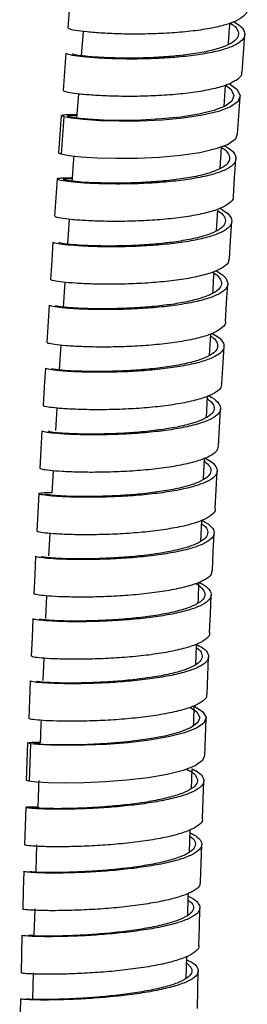
# Model space of a CAD drawing. Units: millimetres. Extents: x 45 to 914, y 59 to 1648.
# Drawn here: x 45 to 63, y 864 to 942 of the extents above; entities that cross this region are included whole.
import ezdxf

# ---------------------------------------------------------------- set-up
doc = ezdxf.new("R2010")
doc.units = ezdxf.units.MM

msp = doc.modelspace()

# ---------------------------------------------------------------- linework, layer by layer
at = {"color": 7, "linetype": 'Continuous', "lineweight": 25}
for p, q in [((49.077, 944.415), (48.856, 941.465)), ((50.085, 941.191), (49.93, 939.274)), ((61.221, 935.268), (61.336, 936.951)), ((49.699, 936.257), (49.554, 934.341)), ((48.15, 931.59), (48.351, 934.542)), ((60.91, 930.383), (61.014, 932.025)), ((60.613, 925.445), (60.706, 927.04)), ((48.973, 926.356), (48.835, 924.395)), ((48.627, 921.381), (48.501, 919.421)), ((47.378, 919.583), (47.207, 916.626)), ((60.067, 915.621), (60.158, 917.309)), ((48.307, 916.413), (48.182, 914.464)), ((61.041, 913.353), (61.208, 916.311)), ((59.823, 910.713), (59.905, 912.39)), ((47.997, 911.446), (47.895, 909.672)), ((59.59, 905.83), (59.665, 907.489)), ((47.713, 906.496), (47.612, 904.72)), ((59.37, 900.916), (59.444, 902.57)), ((47.436, 901.554), (47.345, 899.776)), ((47.186, 896.617), (47.102, 894.845)), ((46.958, 891.701), (46.88, 889.931)), ((59.684, 883.985), (59.791, 886.95)), ((45.609, 882.042), (45.711, 885.008)), ((58.638, 881.412), (58.687, 882.953)), ((59.515, 879.039), (59.611, 882.005)), ((58.484, 876.398), (58.534, 878.147)), ((46.395, 876.967), (46.331, 874.867)), ((59.361, 874.015), (59.447, 876.983)), ((46.244, 871.898), (46.189, 869.823)), ((58.218, 866.409), (58.262, 868.132)), ((46.113, 866.853), (46.068, 864.801)), ((45.118, 864.797), (45.059, 861.826))]:
    msp.add_line(p, q, dxfattribs=at)
at = {"color": 7, "linetype": 'Continuous', "lineweight": 25, "flags": 128}
for points in [[(62.635, 937.974), (62.743, 939.45), (62.851, 940.925)], [(48.705, 939.476), (48.6, 938), (48.494, 936.525)], [(61.625, 937.077), (62.248, 936.598), (62.49, 936.109), (62.316, 935.646), (61.732, 935.227), (60.775, 934.863), (59.498, 934.566), (57.98, 934.341), (56.309, 934.192), (54.586, 934.114), (52.913, 934.101), (51.388, 934.142), (50.104, 934.224), (49.134, 934.33), (48.539, 934.442), (48.351, 934.542), (48.351, 934.542)], [(61.345, 936.944), (61.768, 936.608), (61.992, 936.14), (61.829, 935.697), (61.286, 935.294), (60.396, 934.942), (59.209, 934.653), (57.799, 934.431), (56.246, 934.278), (54.645, 934.192), (53.09, 934.166), (51.673, 934.191), (50.48, 934.253), (49.579, 934.337), (49.026, 934.428), (48.85, 934.507), (48.85, 934.507)], [(62.284, 933.081), (62.388, 934.557), (62.491, 936.033)], [(48.546, 934.44), (48.445, 932.964), (48.344, 931.488)], [(62.257, 933.083), (62.111, 932.695), (61.527, 932.275), (60.57, 931.911), (59.293, 931.614), (57.776, 931.39), (56.105, 931.24), (54.383, 931.162), (52.71, 931.149), (51.185, 931.19), (49.901, 931.272), (48.932, 931.378), (48.338, 931.489), (48.15, 931.59), (48.15, 931.59)], [(61.949, 928.16), (62.047, 929.637), (62.145, 931.113)], [(48.009, 929.547), (47.914, 928.071), (47.818, 926.594)], [(61.63, 923.218), (61.723, 924.695), (61.816, 926.172)], [(47.685, 924.562), (47.595, 923.084), (47.504, 921.607)], [(61.327, 918.282), (61.416, 919.76), (61.504, 921.238)], [(47.088, 914.611), (47.007, 913.132), (46.926, 911.653)], [(60.772, 908.431), (60.85, 909.91), (60.928, 911.389)], [(46.815, 909.647), (46.739, 908.167), (46.663, 906.688)], [(60.52, 903.515), (60.593, 904.995), (60.667, 906.475)], [(46.56, 904.693), (46.489, 903.213), (46.418, 901.733)], [(60.286, 898.613), (60.354, 900.093), (60.423, 901.574)], [(46.322, 899.751), (46.256, 898.27), (46.19, 896.789)], [(60.069, 893.724), (60.132, 895.205), (60.196, 896.687)], [(46.101, 894.822), (46.04, 893.34), (45.979, 891.859)], [(59.868, 888.848), (59.926, 890.33), (59.985, 891.812)], [(45.897, 889.906), (45.841, 888.423), (45.785, 886.941)], [(58.816, 887.938), (58.882, 887.91), (59.538, 887.462), (59.789, 887.012), (59.623, 886.575), (59.045, 886.166), (58.094, 885.797), (56.823, 885.481), (55.31, 885.223), (53.643, 885.028), (51.923, 884.895), (50.253, 884.823), (48.732, 884.803), (47.451, 884.825), (46.485, 884.876), (45.895, 884.942), (45.711, 885.008), (45.711, 885.008)], [(58.548, 887.818), (59.057, 887.459), (59.29, 887.027), (59.135, 886.608), (58.598, 886.214), (57.714, 885.859), (56.533, 885.551), (55.128, 885.298), (53.58, 885.103), (51.982, 884.967), (50.431, 884.886), (49.018, 884.853), (47.828, 884.86), (46.93, 884.894), (46.382, 884.942), (46.21, 884.99), (46.21, 884.99)], [(45.904, 884.94), (45.853, 883.458), (45.802, 881.975)], [(59.659, 883.986), (59.516, 883.61), (58.939, 883.201), (57.989, 882.832), (56.718, 882.515), (55.205, 882.257), (53.539, 882.062), (51.819, 881.93), (50.15, 881.858), (48.628, 881.837), (47.348, 881.859), (46.383, 881.91), (45.792, 881.977), (45.609, 882.042), (45.609, 882.042)], [(45.534, 879.923), (45.489, 878.439), (45.443, 876.956)], [(45.378, 874.86), (45.337, 873.376), (45.297, 871.891)], [(59.225, 869.012), (59.263, 870.497), (59.301, 871.982)], [(45.239, 869.818), (45.204, 868.333), (45.169, 866.848)], [(59.107, 864.031), (59.14, 865.516), (59.172, 867.002)]]:
    msp.add_lwpolyline(points, dxfattribs=at)
at = {"color": 7, "linetype": 'Continuous', "lineweight": 25}
for points, knots in [([(62.994, 942.87), (62.996, 942.864), (63.054, 942.694), (62.777, 942.388), (62.149, 941.974), (61.098, 941.626), (59.758, 941.348), (58.184, 941.147), (56.478, 941.022), (54.739, 940.971), (53.07, 940.983), (51.574, 941.048), (50.33, 941.149), (49.436, 941.268), (48.916, 941.382), (48.901, 941.438), (48.894, 941.462)], [0, 0, 0, 0, 0.003058, 0.081162, 0.159267, 0.237371, 0.315476, 0.393582, 0.471689, 0.549797, 0.627906, 0.706016, 0.784128, 0.86224, 0.940352, 1, 1, 1, 1]), ([(61.984, 941.953), (62.132, 941.867), (62.564, 941.614), (62.86, 941.192), (62.87, 940.712), (62.435, 940.271), (61.617, 939.882), (60.445, 939.559), (59.001, 939.307), (57.362, 939.133), (55.63, 939.032), (53.908, 939.002), (52.294, 939.031), (50.893, 939.107), (49.77, 939.213), (49.037, 939.33), (48.688, 939.424), (48.74, 939.462), (48.754, 939.472)], [0, 0, 0, 0, 0.034768, 0.101907, 0.169049, 0.236194, 0.303344, 0.370497, 0.437654, 0.504814, 0.571978, 0.639143, 0.706309, 0.773476, 0.840642, 0.907806, 0.974967, 1, 1, 1, 1]), ([(61.69, 941.854), (61.775, 941.802), (62.12, 941.59), (62.357, 941.217), (62.371, 940.758), (61.965, 940.334), (61.204, 939.96), (60.115, 939.646), (58.772, 939.398), (57.25, 939.223), (55.641, 939.116), (54.04, 939.074), (52.541, 939.087), (51.239, 939.144), (50.195, 939.229), (49.513, 939.324), (49.188, 939.4), (49.236, 939.429), (49.25, 939.437)], [0, 0, 0, 0, 0.022315, 0.090315, 0.158317, 0.226323, 0.294334, 0.362348, 0.430367, 0.498389, 0.566415, 0.634443, 0.702471, 0.7705, 0.838529, 0.906555, 0.974579, 1, 1, 1, 1]), ([(61.555, 940.17), (61.573, 940.431), (61.61, 940.996), (61.652, 941.56), (61.675, 941.864)], [0, 0, 0, 0, 0.4618404, 1, 1, 1, 1]), ([(62.583, 937.981), (62.591, 937.909), (62.615, 937.677), (62.206, 937.322), (61.406, 936.931), (60.229, 936.608), (58.787, 936.357), (57.148, 936.182), (55.417, 936.082), (53.695, 936.051), (52.082, 936.08), (50.681, 936.156), (49.558, 936.262), (48.825, 936.379), (48.477, 936.473), (48.529, 936.511), (48.543, 936.521)], [0, 0, 0, 0, 0.034685, 0.112742, 0.190798, 0.268855, 0.346912, 0.424971, 0.50303, 0.58109, 0.659152, 0.737215, 0.815278, 0.893342, 0.971408, 1, 1, 1, 1]), ([(48.351, 934.542), (48.404, 934.567), (48.509, 934.617), (48.98, 934.645), (49.451, 934.626), (49.575, 934.622)], [0, 0, 0, 0, 0.423992, 0.847871, 1, 1, 1, 1]), ([(48.85, 934.507), (48.888, 934.527), (48.958, 934.565), (49.377, 934.564), (49.571, 934.564)], [0, 0, 0, 0, 0.536753, 1, 1, 1, 1]), ([(61.231, 932.163), (61.346, 932.101), (61.766, 931.875), (62.105, 931.479), (62.199, 930.996), (61.853, 930.545), (61.106, 930.142), (60.004, 929.798), (58.606, 929.524), (57.001, 929.323), (55.28, 929.196), (53.547, 929.138), (51.906, 929.143), (50.452, 929.196), (49.276, 929.286), (48.44, 929.392), (48.002, 929.499), (47.985, 929.587), (48.362, 929.644), (48.927, 929.639), (49.204, 929.637)], [0, 0, 0, 0, 0.021735, 0.079397, 0.137062, 0.194729, 0.2524, 0.310073, 0.367751, 0.425431, 0.483114, 0.540799, 0.598486, 0.656173, 0.71386, 0.771546, 0.82923, 0.886911, 0.944589, 1, 1, 1, 1]), ([(60.957, 932.058), (61.008, 932.03), (61.335, 931.845), (61.605, 931.496), (61.697, 931.035), (61.374, 930.602), (60.68, 930.214), (59.655, 929.88), (58.356, 929.612), (56.865, 929.411), (55.265, 929.28), (53.655, 929.212), (52.131, 929.203), (50.779, 929.239), (49.686, 929.307), (48.91, 929.393), (48.5, 929.479), (48.495, 929.545), (48.741, 929.581), (49.099, 929.573), (49.2, 929.571)], [0, 0, 0, 0, 0.010956, 0.071281, 0.131608, 0.191938, 0.252272, 0.31261, 0.372952, 0.433297, 0.493646, 0.553996, 0.614348, 0.674701, 0.735054, 0.795404, 0.855753, 0.9161, 0.976442, 1, 1, 1, 1]), ([(49.327, 931.335), (49.315, 931.177), (49.265, 930.522), (49.22, 929.867), (49.186, 929.37)], [0, 0, 0, 0, 0.240841, 1, 1, 1, 1]), ([(61.911, 928.165), (61.92, 928.126), (61.967, 927.926), (61.637, 927.593), (60.916, 927.189), (59.808, 926.845), (58.412, 926.571), (56.807, 926.369), (55.086, 926.243), (53.354, 926.185), (51.713, 926.189), (50.26, 926.243), (49.08, 926.332), (48.261, 926.438), (47.839, 926.532), (47.862, 926.575), (47.87, 926.59)], [0, 0, 0, 0, 0.018922, 0.097092, 0.175263, 0.253433, 0.331604, 0.409776, 0.487949, 0.566122, 0.644297, 0.722473, 0.80065, 0.878829, 0.957007, 1, 1, 1, 1]), ([(60.895, 927.223), (61.107, 927.092), (61.584, 926.798), (61.865, 926.34), (61.78, 925.87), (61.273, 925.437), (60.376, 925.056), (59.149, 924.737), (57.657, 924.488), (55.994, 924.312), (54.256, 924.209), (52.547, 924.171), (50.971, 924.191), (49.619, 924.255), (48.566, 924.349), (47.914, 924.452), (47.637, 924.529), (47.704, 924.556), (47.713, 924.56)], [0, 0, 0, 0, 0.053229, 0.12007, 0.186914, 0.253762, 0.320614, 0.38747, 0.454329, 0.521192, 0.588058, 0.654927, 0.721796, 0.788666, 0.855535, 0.922403, 0.989268, 1, 1, 1, 1]), ([(60.706, 927.04), (60.81, 926.971), (61.154, 926.747), (61.356, 926.364), (61.285, 925.915), (60.811, 925.498), (59.978, 925.131), (58.837, 924.82), (57.451, 924.576), (55.906, 924.398), (54.291, 924.289), (52.704, 924.24), (51.239, 924.245), (49.983, 924.29), (49.004, 924.364), (48.398, 924.445), (48.14, 924.507), (48.202, 924.527), (48.211, 924.53)], [0, 0, 0, 0, 0.0298629, 0.0983471, 0.166835, 0.2353267, 0.303823, 0.3723234, 0.4408282, 0.509337, 0.5778491, 0.6463637, 0.7148793, 0.7833957, 0.8519114, 0.9204251, 0.9889361, 1, 1, 1, 1]), ([(61.581, 923.221), (61.577, 923.12), (61.566, 922.862), (61.077, 922.484), (60.194, 922.102), (58.963, 921.782), (57.472, 921.534), (55.81, 921.358), (54.072, 921.254), (52.364, 921.217), (50.788, 921.237), (49.436, 921.301), (48.384, 921.394), (47.733, 921.497), (47.456, 921.574), (47.522, 921.601), (47.531, 921.605)], [0, 0, 0, 0, 0.049978, 0.128141, 0.206303, 0.284466, 0.36263, 0.440794, 0.518959, 0.597125, 0.675293, 0.753461, 0.831631, 0.909802, 0.987973, 1, 1, 1, 1]), ([(60.554, 922.291), (60.628, 922.255), (61.027, 922.06), (61.388, 921.693), (61.579, 921.212), (61.311, 920.757), (60.648, 920.343), (59.61, 919.985), (58.269, 919.691), (56.697, 919.468), (54.992, 919.316), (53.254, 919.234), (51.586, 919.215), (50.091, 919.249), (48.847, 919.321), (47.955, 919.416), (47.437, 919.511), (47.423, 919.56), (47.416, 919.581)], [0, 0, 0, 0, 0.015118, 0.081829, 0.148543, 0.21526, 0.28198, 0.348705, 0.415433, 0.482166, 0.548902, 0.615641, 0.682381, 0.749123, 0.815865, 0.882606, 0.949345, 1, 1, 1, 1]), ([(60.302, 922.183), (60.309, 922.179), (60.61, 922.023), (60.89, 921.703), (61.076, 921.243), (60.824, 920.807), (60.209, 920.409), (59.244, 920.062), (57.997, 919.775), (56.537, 919.554), (54.953, 919.399), (53.339, 919.31), (51.788, 919.278), (50.399, 919.296), (49.244, 919.349), (48.414, 919.423), (47.932, 919.499), (47.919, 919.536), (47.913, 919.552)], [0, 0, 0, 0, 0.001656, 0.069278, 0.136902, 0.204529, 0.27216, 0.339796, 0.407436, 0.475081, 0.542729, 0.61038, 0.678033, 0.745688, 0.813342, 0.880996, 0.948647, 1, 1, 1, 1]), ([(60.331, 920.534), (60.356, 921), (60.382, 921.519), (60.413, 922.037), (60.416, 922.09)], [0, 0, 0, 0, 0.896956, 1, 1, 1, 1]), ([(61.317, 918.285), (61.32, 918.277), (61.381, 918.11), (61.106, 917.803), (60.481, 917.387), (59.433, 917.03), (58.095, 916.735), (56.522, 916.512), (54.818, 916.36), (53.081, 916.279), (51.413, 916.259), (49.918, 916.293), (48.675, 916.365), (47.783, 916.46), (47.266, 916.555), (47.252, 916.603), (47.246, 916.624)], [0, 0, 0, 0, 0.003944, 0.082047, 0.160151, 0.238254, 0.316358, 0.394463, 0.472569, 0.550675, 0.628782, 0.706891, 0.785001, 0.863112, 0.941223, 1, 1, 1, 1]), ([(60.258, 917.344), (60.434, 917.247), (60.898, 916.99), (61.216, 916.567), (61.228, 916.097), (60.797, 915.659), (59.981, 915.266), (58.812, 914.931), (57.37, 914.661), (55.733, 914.463), (54.003, 914.334), (52.282, 914.274), (50.669, 914.271), (49.269, 914.316), (48.148, 914.394), (47.416, 914.488), (47.07, 914.567), (47.122, 914.599), (47.136, 914.608)], [0, 0, 0, 0, 0.040726, 0.1075, 0.174278, 0.241059, 0.307844, 0.374633, 0.441426, 0.508223, 0.575023, 0.641826, 0.708631, 0.775436, 0.842241, 0.909045, 0.975847, 1, 1, 1, 1]), ([(60.148, 917.131), (60.194, 917.103), (60.497, 916.923), (60.706, 916.584), (60.73, 916.135), (60.325, 915.713), (59.568, 915.334), (58.481, 915.01), (57.141, 914.745), (55.62, 914.548), (54.013, 914.414), (52.414, 914.344), (50.916, 914.328), (49.615, 914.356), (48.573, 914.415), (47.893, 914.488), (47.57, 914.55), (47.619, 914.574), (47.632, 914.581)], [0, 0, 0, 0, 0.01235, 0.081094, 0.149841, 0.218591, 0.287347, 0.356106, 0.42487, 0.493638, 0.56241, 0.631185, 0.699961, 0.768739, 0.837516, 0.906292, 0.975066, 1, 1, 1, 1]), ([(60.989, 913.356), (60.997, 913.286), (61.024, 913.058), (60.617, 912.703), (59.82, 912.308), (58.646, 911.974), (57.205, 911.704), (55.568, 911.506), (53.839, 911.377), (52.118, 911.317), (50.506, 911.314), (49.107, 911.359), (47.986, 911.437), (47.255, 911.531), (46.908, 911.609), (46.961, 911.642), (46.974, 911.65)], [0, 0, 0, 0, 0.035145, 0.113236, 0.191326, 0.269417, 0.347507, 0.425599, 0.503691, 0.581785, 0.65988, 0.737976, 0.816073, 0.894171, 0.972269, 1, 1, 1, 1]), ([(59.986, 912.429), (60, 912.422), (60.355, 912.261), (60.725, 911.93), (61.003, 911.455), (60.825, 910.998), (60.239, 910.577), (59.276, 910.205), (57.987, 909.894), (56.457, 909.649), (54.771, 909.475), (53.032, 909.369), (51.344, 909.327), (49.805, 909.339), (48.509, 909.393), (47.537, 909.475), (46.923, 909.567), (46.857, 909.62), (46.825, 909.646)], [0, 0, 0, 0, 0.002829, 0.069505, 0.136184, 0.202866, 0.269551, 0.336241, 0.402934, 0.469632, 0.536333, 0.603037, 0.669744, 0.736453, 0.803162, 0.86987, 0.936577, 1, 1, 1, 1]), ([(59.894, 912.167), (60.005, 912.09), (60.336, 911.86), (60.481, 911.478), (60.337, 911.04), (59.786, 910.636), (58.893, 910.277), (57.695, 909.974), (56.274, 909.733), (54.707, 909.557), (53.092, 909.445), (51.523, 909.392), (50.093, 909.39), (48.889, 909.427), (47.986, 909.488), (47.415, 909.561), (47.353, 909.601), (47.323, 909.621)], [0, 0, 0, 0, 0.034994, 0.104144, 0.173298, 0.242455, 0.311617, 0.380783, 0.449954, 0.519129, 0.588308, 0.657489, 0.726672, 0.795855, 0.865038, 0.93422, 1, 1, 1, 1]), ([(60.745, 908.432), (60.721, 908.302), (60.666, 908.017), (60.075, 907.619), (59.122, 907.247), (57.832, 906.936), (56.303, 906.691), (54.617, 906.517), (52.878, 906.41), (51.19, 906.368), (49.651, 906.38), (48.356, 906.435), (47.384, 906.516), (46.772, 906.608), (46.706, 906.661), (46.674, 906.687)], [0, 0, 0, 0, 0.066547, 0.144695, 0.222843, 0.300992, 0.379141, 0.457291, 0.535441, 0.613593, 0.691747, 0.7699, 0.848056, 0.926212, 1, 1, 1, 1]), ([(59.693, 907.5), (59.827, 907.433), (60.268, 907.212), (60.624, 906.823), (60.721, 906.357), (60.379, 905.915), (59.635, 905.513), (58.536, 905.164), (57.141, 904.877), (55.538, 904.656), (53.818, 904.505), (52.087, 904.419), (50.448, 904.395), (48.995, 904.419), (47.821, 904.481), (46.987, 904.564), (46.551, 904.652), (46.54, 904.728), (46.884, 904.778), (47.393, 904.776), (47.615, 904.775)], [0, 0, 0, 0, 0.025168, 0.083267, 0.141368, 0.199472, 0.257579, 0.315689, 0.373803, 0.431921, 0.490042, 0.548166, 0.606291, 0.664418, 0.722545, 0.780671, 0.838795, 0.896917, 0.955037, 1, 1, 1, 1]), ([(59.654, 907.252), (59.818, 907.113), (60.162, 906.822), (60.209, 906.387), (59.902, 905.963), (59.207, 905.576), (58.187, 905.237), (56.89, 904.957), (55.401, 904.738), (53.804, 904.584), (52.196, 904.491), (50.673, 904.455), (49.324, 904.464), (48.229, 904.507), (47.469, 904.57), (47.079, 904.63), (47.1, 904.657), (47.108, 904.667)], [0, 0, 0, 0, 0.063505, 0.13262, 0.201739, 0.270862, 0.339989, 0.409122, 0.478258, 0.547399, 0.616544, 0.68569, 0.754838, 0.823986, 0.893134, 0.962279, 1, 1, 1, 1]), ([(60.481, 903.519), (60.491, 903.48), (60.54, 903.285), (60.213, 902.956), (59.495, 902.554), (58.39, 902.204), (56.996, 901.917), (55.393, 901.696), (53.674, 901.545), (51.943, 901.46), (50.304, 901.435), (48.853, 901.459), (47.675, 901.521), (46.857, 901.603), (46.439, 901.68), (46.462, 901.717), (46.47, 901.73)], [0, 0, 0, 0, 0.019766, 0.097938, 0.176109, 0.254281, 0.332452, 0.410625, 0.488797, 0.566971, 0.645146, 0.723322, 0.8015, 0.879678, 0.957858, 1, 1, 1, 1]), ([(59.471, 902.585), (59.692, 902.457), (60.181, 902.175), (60.47, 901.732), (60.389, 901.277), (59.886, 900.851), (58.992, 900.47), (57.768, 900.142), (56.278, 899.879), (54.617, 899.682), (52.881, 899.553), (51.174, 899.487), (49.599, 899.478), (48.249, 899.512), (47.198, 899.579), (46.549, 899.66), (46.273, 899.723), (46.34, 899.747), (46.349, 899.75)], [0, 0, 0, 0, 0.055067, 0.121827, 0.18859, 0.255356, 0.322126, 0.388901, 0.45568, 0.522463, 0.589249, 0.656038, 0.722829, 0.789622, 0.856414, 0.923205, 0.989993, 1, 1, 1, 1]), ([(59.433, 902.308), (59.49, 902.271), (59.784, 902.087), (59.956, 901.748), (59.895, 901.312), (59.423, 900.903), (58.593, 900.535), (57.455, 900.218), (56.071, 899.96), (54.529, 899.763), (52.916, 899.629), (51.33, 899.554), (49.867, 899.532), (48.613, 899.55), (47.636, 899.599), (47.033, 899.66), (46.776, 899.709), (46.838, 899.726), (46.846, 899.728)], [0, 0, 0, 0, 0.017076, 0.086514, 0.155955, 0.225399, 0.294849, 0.364302, 0.433761, 0.503224, 0.572692, 0.642162, 0.711634, 0.781108, 0.850581, 0.920054, 0.989523, 1, 1, 1, 1]), ([(60.238, 898.616), (60.235, 898.516), (60.226, 898.265), (59.74, 897.891), (58.859, 897.509), (57.632, 897.182), (56.143, 896.918), (54.483, 896.721), (52.747, 896.592), (51.041, 896.526), (49.466, 896.516), (48.116, 896.551), (47.065, 896.618), (46.417, 896.699), (46.141, 896.762), (46.208, 896.785), (46.216, 896.788)], [0, 0, 0, 0, 0.050829, 0.128991, 0.207152, 0.285313, 0.363475, 0.441637, 0.5198, 0.597965, 0.676131, 0.754297, 0.832465, 0.910634, 0.988803, 1, 1, 1, 1]), ([(59.213, 897.695), (59.295, 897.657), (59.705, 897.471), (60.076, 897.118), (60.27, 896.658), (60.007, 896.216), (59.348, 895.808), (58.313, 895.447), (56.974, 895.143), (55.404, 894.903), (53.702, 894.729), (51.966, 894.621), (50.299, 894.572), (48.806, 894.576), (47.564, 894.619), (46.674, 894.688), (46.159, 894.762), (46.146, 894.803), (46.141, 894.82)], [0, 0, 0, 0, 0.016759, 0.083405, 0.150054, 0.216705, 0.28336, 0.350019, 0.416683, 0.483351, 0.550023, 0.616698, 0.683376, 0.750056, 0.816736, 0.883416, 0.950095, 1, 1, 1, 1]), ([(58.963, 897.587), (58.977, 897.58), (59.288, 897.43), (59.579, 897.121), (59.767, 896.681), (59.519, 896.256), (58.908, 895.864), (57.946, 895.515), (56.702, 895.219), (55.244, 894.982), (53.663, 894.807), (52.05, 894.693), (50.502, 894.634), (49.115, 894.624), (47.961, 894.65), (47.133, 894.701), (46.655, 894.757), (46.642, 894.787), (46.637, 894.8)], [0, 0, 0, 0, 0.003348, 0.070902, 0.138458, 0.206017, 0.27358, 0.341147, 0.40872, 0.476297, 0.543878, 0.611463, 0.67905, 0.74664, 0.814231, 0.881821, 0.949409, 1, 1, 1, 1]), ([(59.169, 896.076), (59.183, 896.432), (59.204, 896.975), (59.227, 897.518), (59.235, 897.704)], [0, 0, 0, 0, 0.656125, 1, 1, 1, 1]), ([(60.057, 893.727), (60.061, 893.718), (60.124, 893.555), (59.852, 893.255), (59.229, 892.845), (58.185, 892.485), (56.85, 892.18), (55.28, 891.94), (53.578, 891.766), (51.842, 891.658), (50.176, 891.609), (48.683, 891.613), (47.441, 891.656), (46.551, 891.725), (46.038, 891.799), (46.025, 891.84), (46.019, 891.857)], [0, 0, 0, 0, 0.004778, 0.082882, 0.160984, 0.239087, 0.31719, 0.395293, 0.473397, 0.551502, 0.629608, 0.707715, 0.785824, 0.863933, 0.942043, 1, 1, 1, 1]), ([(59.004, 892.799), (59.189, 892.704), (59.664, 892.46), (59.992, 892.054), (60.007, 891.603), (59.58, 891.176), (58.767, 890.786), (57.601, 890.447), (56.162, 890.165), (54.527, 889.949), (52.799, 889.796), (51.08, 889.707), (49.469, 889.675), (48.071, 889.69), (46.952, 889.739), (46.223, 889.808), (45.878, 889.87), (45.931, 889.897), (45.945, 889.904)], [0, 0, 0, 0, 0.042401, 0.109107, 0.175816, 0.242528, 0.309243, 0.375964, 0.442688, 0.509417, 0.57615, 0.642887, 0.709625, 0.776365, 0.843105, 0.909845, 0.976583, 1, 1, 1, 1]), ([(58.978, 891.192), (58.979, 891.223), (58.996, 891.675), (59.017, 892.215), (59.036, 892.723), (59.04, 892.811)], [0, 0, 0, 0, 0.058568, 0.836308, 1, 1, 1, 1]), ([(59.028, 892.517), (59.036, 892.513), (59.295, 892.365), (59.475, 892.063), (59.51, 891.632), (59.107, 891.221), (58.354, 890.845), (57.27, 890.517), (55.933, 890.242), (54.414, 890.027), (52.809, 889.872), (51.212, 889.776), (49.716, 889.731), (48.417, 889.732), (47.377, 889.764), (46.7, 889.815), (46.379, 889.861), (46.428, 889.88), (46.441, 889.885)], [0, 0, 0, 0, 0.00219, 0.071691, 0.141195, 0.210702, 0.280214, 0.349731, 0.419252, 0.488778, 0.558309, 0.627844, 0.697381, 0.766919, 0.836458, 0.905997, 0.975533, 1, 1, 1, 1]), ([(59.816, 888.85), (59.825, 888.781), (59.854, 888.561), (59.45, 888.213), (58.655, 887.822), (57.485, 887.483), (56.047, 887.202), (54.412, 886.985), (52.685, 886.832), (50.966, 886.744), (49.356, 886.711), (47.958, 886.726), (46.839, 886.775), (46.11, 886.844), (45.766, 886.906), (45.819, 886.932), (45.832, 886.939)], [0, 0, 0, 0, 0.035977, 0.114068, 0.1921585, 0.2702489, 0.3483394, 0.4264308, 0.5045227, 0.5826159, 0.6607101, 0.7388056, 0.8169018, 0.8949995, 0.9730981, 1, 1, 1, 1]), ([(58.803, 886.365), (58.813, 886.64), (58.831, 887.172), (58.85, 887.703), (58.859, 887.959)], [0, 0, 0, 0, 0.518542, 1, 1, 1, 1]), ([(46.749, 886.792), (46.746, 886.721), (46.722, 886.128), (46.699, 885.536), (46.679, 885.014)], [0, 0, 0, 0, 0.120542, 1, 1, 1, 1]), ([(45.711, 885.008), (45.768, 885.023), (45.882, 885.053), (46.278, 885.073), (46.649, 885.062), (46.681, 885.061)], [0, 0, 0, 0, 0.477908, 0.955688, 1, 1, 1, 1]), ([(46.21, 884.99), (46.24, 885.001), (46.281, 885.018), (46.588, 885.015), (46.679, 885.014)], [0, 0, 0, 0, 0.704342, 1, 1, 1, 1]), ([(58.687, 882.953), (58.8, 882.9), (59.22, 882.7), (59.564, 882.338), (59.666, 881.887), (59.328, 881.453), (58.587, 881.051), (57.492, 880.693), (56.099, 880.39), (54.498, 880.145), (52.781, 879.964), (51.051, 879.844), (49.414, 879.781), (47.963, 879.766), (46.79, 879.79), (45.959, 879.837), (45.524, 879.896), (45.518, 879.947), (45.84, 879.979), (46.31, 879.974), (46.495, 879.972)], [0, 0, 0, 0, 0.021558, 0.080313, 0.13907, 0.19783, 0.256593, 0.31536, 0.374132, 0.432907, 0.491687, 0.55047, 0.609256, 0.668043, 0.726832, 0.78562, 0.844407, 0.903191, 0.961972, 1, 1, 1, 1]), ([(58.25, 882.934), (58.356, 882.881), (58.748, 882.689), (59.068, 882.341), (59.162, 881.908), (58.848, 881.491), (58.16, 881.104), (57.142, 880.757), (55.848, 880.461), (54.361, 880.22), (52.766, 880.038), (51.159, 879.912), (49.639, 879.84), (48.291, 879.812), (47.201, 879.82), (46.43, 879.85), (46.02, 879.89), (46.034, 879.922), (46.216, 879.941), (46.479, 879.934), (46.494, 879.934)], [0, 0, 0, 0, 0.022604, 0.083438, 0.144274, 0.205113, 0.265956, 0.326803, 0.387656, 0.448512, 0.509374, 0.570238, 0.631106, 0.691976, 0.752847, 0.813717, 0.874586, 0.935452, 0.996315, 1, 1, 1, 1]), ([(46.568, 882.049), (46.555, 881.678), (46.528, 880.973), (46.505, 880.268), (46.494, 879.934)], [0, 0, 0, 0, 0.526334, 1, 1, 1, 1]), ([(59.474, 879.042), (59.485, 879.003), (59.537, 878.813), (59.213, 878.487), (58.497, 878.085), (57.395, 877.727), (56.004, 877.423), (54.403, 877.179), (52.687, 876.998), (50.958, 876.877), (49.321, 876.814), (47.871, 876.799), (46.694, 876.823), (45.879, 876.87), (45.463, 876.92), (45.487, 876.945), (45.496, 876.954)], [0, 0, 0, 0, 0.020586, 0.098759, 0.176931, 0.255103, 0.333275, 0.411448, 0.489621, 0.567795, 0.64597, 0.724147, 0.802325, 0.880505, 0.958685, 1, 1, 1, 1]), ([(58.527, 877.917), (58.733, 877.805), (59.208, 877.547), (59.492, 877.131), (59.415, 876.69), (58.915, 876.271), (58.025, 875.887), (56.804, 875.55), (55.316, 875.268), (53.658, 875.044), (51.924, 874.883), (50.219, 874.78), (48.646, 874.732), (47.298, 874.726), (46.249, 874.755), (45.602, 874.802), (45.328, 874.842), (45.395, 874.857), (45.403, 874.859)], [0, 0, 0, 0, 0.051554, 0.118607, 0.185663, 0.252722, 0.319785, 0.386853, 0.453926, 0.521004, 0.588087, 0.655173, 0.722262, 0.789353, 0.856444, 0.923535, 0.990623, 1, 1, 1, 1]), ([(58.519, 877.631), (58.553, 877.611), (58.82, 877.45), (58.974, 877.14), (58.921, 876.717), (58.452, 876.313), (57.626, 875.943), (56.491, 875.615), (55.11, 875.339), (53.569, 875.118), (51.959, 874.954), (50.375, 874.845), (48.914, 874.785), (47.662, 874.766), (46.687, 874.779), (46.086, 874.808), (45.831, 874.836), (45.893, 874.845), (45.901, 874.846)], [0, 0, 0, 0, 0.010069, 0.080048, 0.15003, 0.220016, 0.290007, 0.360003, 0.430005, 0.500012, 0.570024, 0.64004, 0.71006, 0.780081, 0.850103, 0.920124, 0.990143, 1, 1, 1, 1]), ([(59.314, 874.016), (59.311, 873.919), (59.305, 873.674), (58.82, 873.303), (57.943, 872.919), (56.719, 872.582), (55.233, 872.3), (53.574, 872.076), (51.841, 871.915), (50.137, 871.812), (48.564, 871.763), (47.216, 871.758), (46.167, 871.787), (45.521, 871.833), (45.247, 871.874), (45.313, 871.889), (45.321, 871.89)], [0, 0, 0, 0, 0.051648, 0.129809, 0.207968, 0.286128, 0.364288, 0.442449, 0.52061, 0.598772, 0.676936, 0.755101, 0.833268, 0.911435, 0.989604, 1, 1, 1, 1]), ([(58.344, 871.413), (58.35, 871.678), (58.364, 872.257), (58.381, 872.834), (58.39, 873.146)], [0, 0, 0, 0, 0.459231, 1, 1, 1, 1]), ([(58.383, 872.901), (58.44, 872.877), (58.822, 872.713), (59.174, 872.391), (59.376, 871.951), (59.115, 871.521), (58.46, 871.117), (57.428, 870.752), (56.093, 870.435), (54.525, 870.174), (52.825, 869.971), (51.092, 869.829), (49.427, 869.742), (47.936, 869.705), (46.696, 869.708), (45.808, 869.739), (45.296, 869.781), (45.284, 869.806), (45.279, 869.817)], [0, 0, 0, 0, 0.011585, 0.078625, 0.145668, 0.212713, 0.279762, 0.346816, 0.413876, 0.48094, 0.548008, 0.615082, 0.682158, 0.749238, 0.816319, 0.8834, 0.950479, 1, 1, 1, 1]), ([(58.375, 872.595), (58.472, 872.526), (58.766, 872.318), (58.853, 871.964), (58.633, 871.552), (58.018, 871.163), (57.061, 870.81), (55.82, 870.501), (54.365, 870.245), (52.786, 870.043), (51.175, 869.896), (49.63, 869.801), (48.244, 869.753), (47.094, 869.742), (46.261, 869.757), (45.772, 869.786), (45.708, 869.813), (45.86, 869.83), (46.141, 869.824), (46.189, 869.823)], [0, 0, 0, 0, 0.031439, 0.095099, 0.158762, 0.222429, 0.2861, 0.349777, 0.413459, 0.477146, 0.540837, 0.604532, 0.668229, 0.731928, 0.795627, 0.859325, 0.92302, 0.986712, 1, 1, 1, 1]), ([(59.211, 869.015), (59.216, 869.004), (59.282, 868.847), (59.013, 868.552), (58.393, 868.148), (57.352, 867.783), (56.019, 867.466), (54.452, 867.204), (52.753, 867.002), (51.019, 866.859), (49.355, 866.772), (47.864, 866.735), (46.625, 866.738), (45.737, 866.769), (45.226, 866.811), (45.215, 866.836), (45.21, 866.847)], [0, 0, 0, 0, 0.005601, 0.083704, 0.161806, 0.239908, 0.318009, 0.396112, 0.474214, 0.552318, 0.630422, 0.708528, 0.786635, 0.864744, 0.942854, 1, 1, 1, 1]), ([(58.255, 867.891), (58.414, 867.815), (58.862, 867.6), (59.175, 867.229), (59.196, 866.797), (58.772, 866.381), (57.963, 865.994), (56.801, 865.648), (55.364, 865.351), (53.732, 865.11), (52.006, 864.927), (50.289, 864.801), (48.681, 864.728), (47.285, 864.702), (46.168, 864.71), (45.441, 864.742), (45.099, 864.777), (45.152, 864.792), (45.166, 864.796)], [0, 0, 0, 0, 0.036626, 0.10378, 0.170935, 0.238093, 0.305256, 0.372424, 0.439596, 0.506775, 0.573957, 0.641145, 0.708336, 0.775528, 0.842722, 0.909916, 0.977108, 1, 1, 1, 1]), ([(58.249, 867.63), (58.398, 867.497), (58.703, 867.226), (58.686, 866.816), (58.303, 866.416), (57.548, 866.042), (56.469, 865.707), (55.134, 865.417), (53.619, 865.18), (52.016, 864.995), (50.421, 864.865), (48.928, 864.783), (47.631, 864.745), (46.593, 864.739), (45.918, 864.755), (45.6, 864.776), (45.65, 864.784), (45.662, 864.786)], [0, 0, 0, 0, 0.066953, 0.136861, 0.206772, 0.276688, 0.346609, 0.416537, 0.486469, 0.556409, 0.626352, 0.696299, 0.766248, 0.8362, 0.90615, 0.976099, 1, 1, 1, 1])]:
    msp.add_open_spline(points, degree=3, knots=knots, dxfattribs=at)

doc.saveas('drawing.dxf')
